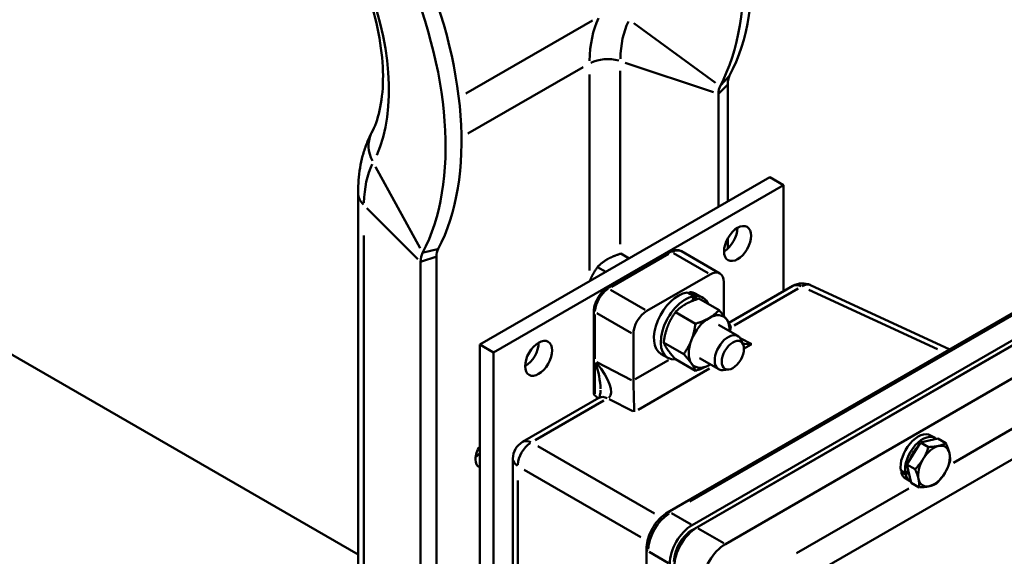
# Model space of a CAD drawing. Units: inches. Extents: x 1 to 67, y 1.8 to 42.
# Drawn here: x 49.5 to 59.1, y 27.5 to 32.7 of the extents above; entities that cross this region are included whole.
import ezdxf

# ---------------------------------------------------------------- set-up
doc = ezdxf.new("R2010")
doc.units = ezdxf.units.IN
doc.header["$LTSCALE"] = 2
doc.header["$MEASUREMENT"] = 0
doc.layers.add('Visible Narrow(Default)', color=7, linetype='Continuous', lineweight=50)
doc.layers.add('Visible(Default)', color=7, linetype='Continuous', lineweight=50)

msp = doc.modelspace()

# ---------------------------------------------------------------- linework, layer by layer
at = {"layer": 'Visible Narrow(Default)'}
for p, q in [((53.846, 31.9964), (55.0848, 32.7116)), ((55.4876, 32.685), (56.2874, 32.1016)), ((53.8656, 31.6049), (54.9917, 32.255)), ((55.404, 32.2981), (56.2677, 32.0102)), ((55.0542, 32.1846), (55.0542, 30.2666)), ((55.356, 32.2199), (55.356, 30.5245)), ((56.3365, 32.0744), (56.4199, 32.1679)), ((56.3201, 31.9987), (56.4008, 32.0793)), ((52.9645, 31.2787), (53.3994, 30.4845)), ((52.8779, 30.8775), (53.3766, 30.3789)), ((52.8502, 30.6101), (52.8502, 25.2981)), ((53.4311, 30.4423), (53.5681, 30.476)), ((55.2712, 30.1071), (55.8274, 30.4283)), ((55.8771, 30.4352), (56.2153, 30.24)), ((53.412, 30.3538), (53.5518, 30.4004)), ((55.5973, 29.8831), (55.2591, 30.0784)), ((56.4695, 29.7295), (57.0948, 30.0906)), ((57.1993, 30.0783), (58.4559, 29.4974)), ((56.0352, 28.0085), (59.4343, 29.971)), ((55.1073, 29.4041), (55.1073, 29.8351)), ((55.1261, 29.8482), (55.4644, 29.6529)), ((56.6342, 29.5498), (56.5327, 29.6023)), ((56.5679, 29.5054), (56.6361, 29.5447)), ((55.1073, 29.0602), (55.1073, 29.3633)), ((55.1261, 29.3704), (55.4645, 29.1955)), ((55.8255, 29.3915), (55.5012, 29.2043)), ((55.5289, 28.9055), (56.2273, 29.3087)), ((54.5242, 28.6064), (55.196, 28.9943)), ((55.2461, 29.0092), (55.4773, 28.8897)), ((59.4677, 28.881), (58.6111, 28.3865)), ((57.2696, 27.3132), (59.5164, 28.6104)), ((55.6902, 27.8901), (54.5502, 28.5483)), ((54.4174, 28.3184), (55.5575, 27.6602)), ((54.3541, 25.6634), (54.3541, 28.2133)), ((58.1751, 28.1348), (57.0796, 27.5023)), ((56.047, 27.7836), (55.8569, 27.8934)), ((56.0631, 27.7257), (56.0576, 27.7288)), ((56.369, 27.6001), (56.1179, 27.7451)), ((55.638, 27.5142), (55.8281, 27.4044))]:
    msp.add_line(p, q, dxfattribs=at)
for centre, major_axis, ratio, start_param, end_param in [((51.4548, 32.9805), (1.1591, -2.0076), 0.57735, 0.401426, 1.343904), ((56.1149, 31.6787), (-0.75, 1.299), 0.57735, 0.370882, 0.763582), ((56.2857, 31.7773), (-0.6574, 1.1386), 0.57735, 0.370882, 0.763582), ((55.231, 32.1891), (0.25, 0), 0.57735, 1.112647, 2.290745), ((53.3048, 31.4127), (-0.3798, 0.2), 0.767256, 0.042924, 0.815559), ((53.8127, 30.3496), (-0.6806, 1.1788), 0.57735, 0.370882, 0.763582), ((53.222, 31.0292), (-0.4293, 0), 0.57735, 0.02618, 0.497419), ((55.8583, 30.4208), (-0.0155, 0.0268), 0.57735, 5.537057, 6.243915), ((55.8583, 30.2926), (0.094, 0.1628), 0.57735, 0.03927, 0.746128), ((57.1365, 29.9533), (-0.094, 0.1628), 0.57735, 5.586799, 6.246533), ((57.1365, 29.9533), (0.0789, 0.1706), 0.575771, 0.036591, 0.695221), ((55.2403, 29.9358), (0.094, 0.1628), 0.57735, 0.863938, 2.277655), ((55.2403, 30.064), (-0.0155, 0.0268), 0.57735, 5.537057, 6.243915), ((55.1292, 29.8717), (-0.031, 0), 0.57735, 0.03927, 0.746128), ((54.9744, 29.3034), (0.1218, -0.3731), 0.38395, 0.905583, 1.612442), ((54.9744, 29.3034), (0.2705, -0.2788), 0.38497, 6.265038, 7.678754), ((55.2403, 28.8585), (-0.094, 0.1628), 0.57735, 5.586799, 6.246533), ((54.4938, 28.4276), (-0.094, 0.1628), 0.57735, 5.586799, 6.246533), ((54.4938, 28.4276), (0.094, 0.1628), 0.636121, 0.865171, 2.276422), ((54.4938, 28.4276), (-0.188, 0), 0.57735, 0.036652, 0.696386), ((55.8491, 27.6451), (0.155, 0.2685), 0.590556, 0.865171, 2.276422), ((55.8487, 27.8467), (-0.0315, 0.0546), 0.57735, 5.586799, 6.246533), ((55.6742, 27.5446), (-0.063, 0), 0.57735, 0.036652, 0.696386)]:
    msp.add_ellipse(centre, major_axis=major_axis, ratio=ratio, start_param=start_param, end_param=end_param, dxfattribs=at)
at = {"layer": 'Visible(Default)'}
for p, q in [((56.4053, 32.0838), (56.4053, 30.9401)), ((56.3156, 31.9942), (56.3156, 30.8883)), ((45.3586, 31.7807), (52.7927, 27.4886)), ((56.8169, 31.1777), (53.9832, 29.5417)), ((54.1158, 29.4651), (56.9494, 31.1012)), ((56.8169, 31.1777), (56.9494, 31.1012)), ((56.9494, 31.1012), (56.9494, 30.0624)), ((52.7927, 31.0292), (52.7927, 24.9698)), ((56.4053, 30.579), (56.4053, 30.4802)), ((55.8428, 30.4476), (55.2248, 30.0908)), ((55.4435, 30.3848), (55.3616, 30.4321)), ((55.9523, 30.4554), (56.3281, 30.2384)), ((53.4043, 30.3512), (53.4043, 25.3228)), ((53.5595, 30.4029), (53.5595, 25.4125)), ((55.2138, 30.2522), (55.132, 30.2995)), ((55.6161, 29.8723), (56.2341, 30.2291)), ((56.367, 30.1524), (56.367, 29.8246)), ((58.5767, 29.4945), (57.2154, 30.124)), ((59.594, 30.0818), (55.8172, 27.9013)), ((56.0742, 30.0145), (56.0078, 30.0529)), ((56.028, 30.0412), (56.0322, 30.0549)), ((56.0322, 30.0549), (56.0986, 30.0165)), ((56.1616, 30.0006), (56.0951, 30.039)), ((57.0425, 30.1161), (56.4164, 29.7547)), ((56.0576, 27.7775), (59.8578, 29.9715)), ((56.0603, 29.9692), (56.0742, 30.0145)), ((56.0986, 30.0165), (56.0873, 29.9795)), ((59.8998, 29.9448), (56.1039, 27.7532)), ((56.1243, 29.9921), (56.3206, 29.8787)), ((55.0982, 29.8717), (55.0982, 29.0634)), ((55.8944, 29.8594), (56.0908, 29.746)), ((59.858, 29.9233), (56.0573, 27.729)), ((56.383, 27.5921), (60.1511, 29.7676)), ((56.3172, 29.7346), (56.505, 29.6262)), ((55.4832, 29.1939), (55.4832, 29.642)), ((55.7795, 29.5632), (55.9759, 29.4498)), ((56.5558, 29.5443), (56.5337, 29.5931)), ((53.9832, 29.5417), (54.1158, 29.4651)), ((53.9832, 29.5417), (53.9832, 25.6571)), ((54.1158, 25.5805), (54.1158, 29.4651)), ((55.8216, 29.4117), (55.7551, 29.4501)), ((55.8944, 29.3997), (56.0908, 29.2863)), ((56.1297, 29.4099), (56.3175, 29.3015)), ((56.4138, 29.2984), (56.3605, 29.2931)), ((55.1463, 29.0213), (54.3998, 28.5904)), ((58.1578, 28.37), (58.2887, 28.5859)), ((58.2887, 28.5859), (58.4594, 28.6238)), ((58.2887, 28.5859), (58.3677, 28.5403)), ((58.4326, 28.629), (58.3888, 28.6543)), ((58.4594, 28.6238), (58.5384, 28.5782)), ((54.3058, 28.4276), (54.3058, 25.4247)), ((58.0975, 28.3111), (58.1413, 28.2858)), ((58.1014, 28.2936), (58.1121, 28.3026)), ((58.1413, 28.2858), (58.1711, 28.3108)), ((58.1977, 28.192), (58.1578, 28.37)), ((58.1578, 28.37), (58.2368, 28.3244)), ((58.1452, 28.2683), (58.1014, 28.2936)), ((58.175, 28.2934), (58.1452, 28.2683)), ((58.1891, 28.2072), (58.1453, 28.2326)), ((58.1977, 28.192), (58.2767, 28.1464)), ((55.6112, 27.5446), (55.6112, 25.2527))]:
    msp.add_line(p, q, dxfattribs=at)
for centre, start, end in [((57.1365, 29.9533), 65.18669, 120), ((54.4938, 28.4276), 120, 180)]:
    msp.add_arc(centre, 0.188, start, end, dxfattribs=at)
for centre, major_axis, ratio, start_param, end_param in [((54.253, 34.5961), (1.6943, -2.9345), 0.57735, 0.349066, 1.396263), ((54.1305, 34.5254), (1.7175, -2.9747), 0.57735, 0.349066, 1.396263), ((51.252, 32.8634), (1.6943, -2.9345), 0.57735, 0.349066, 1.396263), ((51.3744, 32.9341), (1.7175, -2.9747), 0.57735, 0.349066, 1.396263), ((56.6109, 31.9651), (-0.1454, 0.2518), 0.57735, 0.349066, 0.785398), ((56.4884, 31.8944), (-0.1222, 0.2116), 0.57735, 0.349066, 0.785398), ((56.3697, 30.6071), (-0.0938, -0.1624), 0.57735, 0.785398, 2.356194), ((53.6099, 30.2325), (-0.1454, 0.2518), 0.57735, 0.349066, 0.785398), ((53.7323, 30.3032), (-0.1222, 0.2116), 0.57735, 0.349066, 0.785398), ((56.2341, 30.0756), (0.094, 0.1628), 0.57735, 5.497787, 7.068583), ((55.9251, 29.7445), (-0.17, -0.2944), 0.57735, 3.576009, 6.283185), ((55.9251, 29.7445), (0.17, 0.2944), 0.57735, 0, 0.323772), ((55.9916, 29.7061), (-0.17, -0.2944), 0.57735, 3.576009, 6.677009), ((55.9916, 29.7061), (0.17, 0.2944), 0.57735, 5.889361, 6.606957), ((55.6161, 29.7188), (0.094, 0.1628), 0.57735, 0.785398, 2.356194), ((56.2235, 29.5722), (0.1407, 0.2438), 0.57735, 6.021386, 7.068583), ((56.2235, 29.5722), (-0.1407, -0.2438), 0.57735, 3.926991, 4.974188), ((56.2235, 29.5722), (0.1407, 0.2438), 0.57735, 5.441323, 6.021386), ((56.4112, 29.4638), (0.0938, 0.1624), 0.57735, 5.890448, 9.817515), ((54.4251, 29.4844), (-0.0938, -0.1624), 0.57735, 0.785398, 2.356194), ((56.2235, 29.5722), (-0.1407, -0.2438), 0.57735, 4.974188, 6.021386), ((56.6329, 29.7042), (-0.2658, -0.0062), 0.59226, 1.247136, 1.583183), ((56.2235, 29.5722), (-0.1407, -0.2438), 0.57735, 6.021386, 7.068583), ((56.2235, 29.5722), (0.1407, 0.2438), 0.57735, 3.926991, 3.983455), ((55.6161, 29.1172), (0.094, -0.1628), 0.57735, 3.926991, 3.979351), ((55.4832, 29.0404), (0.005, -0.2142), 0.022657, 0.745425, 2.316221), ((55.1292, 29.0813), (0.0219, 0.038), 0.57735, 2.356194, 3.141593), ((54.9744, 28.8131), (0.1329, 0.2303), 0.57735, 6.02391, 6.283185), ((58.267, 28.4434), (0.1217, 0.2109), 0.57735, 0, 2.530397), ((58.3109, 28.4181), (0.1218, 0.2109), 0.57735, 6.17917, 8.813582), ((54.0497, 28.4834), (-0.0781, -0.1353), 0.57735, 4.57358, 6.421994), ((58.3109, 28.4181), (0.0984, 0.1705), 0.57735, 1.162196, 1.906094), ((58.4214, 28.3543), (-0.1094, -0.1894), 0.57735, 3.62854, 4.675738), ((58.4214, 28.3543), (0.1094, 0.1894), 0.57735, 5.722936, 6.770133), ((53.9229, 28.5566), (-0.0781, -0.1353), 0.57735, 0.946576, 1.361849), ((58.4214, 28.3543), (-0.1094, -0.1894), 0.57735, 4.675738, 5.722936), ((58.4214, 28.3543), (0.1094, 0.1894), 0.57735, 4.675738, 5.722936), ((58.267, 28.4434), (-0.1218, -0.2109), 0.57735, 5.773882, 6.283185), ((58.3109, 28.4181), (-0.1218, -0.2109), 0.57735, 5.773882, 6.330242), ((58.4214, 28.3543), (-0.1094, -0.1894), 0.57735, 5.722936, 6.770133), ((58.4214, 28.3543), (0.1094, 0.1894), 0.57735, 3.62854, 4.675738), ((56.0582, 27.5244), (0.155, 0.2685), 0.578934, 0.786768, 2.354825), ((56.0573, 27.5249), (-0.125, -0.2165), 0.57735, 3.926991, 5.497787), ((56.1045, 27.4976), (-0.1565, -0.2711), 0.578934, 3.92836, 5.496418), ((56.3836, 27.3365), (0.1565, 0.2711), 0.578934, 0.786768, 2.354825)]:
    msp.add_ellipse(centre, major_axis=major_axis, ratio=ratio, start_param=start_param, end_param=end_param, dxfattribs=at)
for centre, major_axis in [((56.5022, 30.5305), (-0.0937, -0.1624)), ((54.5577, 29.4079), (-0.0937, -0.1624)), ((56.4554, 29.4383), (0.0768, 0.1331))]:
    msp.add_ellipse(centre, major_axis=major_axis, ratio=0.57735, dxfattribs=at)
for points, knots in [([(52.7635, 33.2992), (52.825, 33.1621), (52.8771, 33.0236), (52.9597, 32.751), (52.9903, 32.6171), (53.0294, 32.3621), (53.0379, 32.2409), (53.0346, 32.0193), (53.0226, 31.9188), (52.9833, 31.745), (52.956, 31.6717), (52.925, 31.6127)], [0.959931, 0.959931, 0.959931, 0.959931, 1.169371, 1.169371, 1.37881, 1.37881, 1.58825, 1.58825, 1.797689, 1.797689, 2.007129, 2.007129, 2.007129, 2.007129]), ([(52.925, 31.6127), (52.9059, 31.5766), (52.8892, 31.5395), (52.8602, 31.4641), (52.8478, 31.4258), (52.8271, 31.3483), (52.8186, 31.3091), (52.8054, 31.23), (52.8006, 31.1902), (52.7942, 31.11), (52.7927, 31.0697), (52.7927, 31.0292)], [1.134464, 1.134464, 1.134464, 1.134464, 1.2217305, 1.2217305, 1.3089969, 1.3089969, 1.3962634, 1.3962634, 1.4835299, 1.4835299, 1.5707963, 1.5707963, 1.5707963, 1.5707963]), ([(55.9523, 30.4554), (55.9457, 30.4592), (55.9387, 30.4621), (55.9241, 30.4659), (55.9166, 30.4668), (55.9015, 30.467), (55.8939, 30.4662), (55.879, 30.4632), (55.8716, 30.4609), (55.857, 30.4552), (55.8498, 30.4517), (55.8428, 30.4476)], [3.9269908, 3.9269908, 3.9269908, 3.9269908, 4.0840704, 4.0840704, 4.2411501, 4.2411501, 4.3982297, 4.3982297, 4.5553093, 4.5553093, 4.712389, 4.712389, 4.712389, 4.712389]), ([(55.0982, 29.8717), (55.0982, 29.8879), (55.1004, 29.9048), (55.1087, 29.9387), (55.1147, 29.9557), (55.1299, 29.9888), (55.1392, 30.0048), (55.1602, 30.0346), (55.1719, 30.0483), (55.1972, 30.0724), (55.2107, 30.0827), (55.2248, 30.0908)], [0, 0, 0, 0, 0.314159, 0.314159, 0.628319, 0.628319, 0.942478, 0.942478, 1.256637, 1.256637, 1.570796, 1.570796, 1.570796, 1.570796]), ([(55.1457, 29.021), (55.1461, 29.0214), (55.147, 29.0225), (55.1499, 29.0273), (55.152, 29.0315), (55.1563, 29.0439), (55.1584, 29.052), (55.1614, 29.0721), (55.1624, 29.084), (55.1624, 29.0974)], [0.1761387, 0.1761387, 0.1761387, 0.1761387, 0.3141593, 0.3141593, 0.4712389, 0.4712389, 0.6283185, 0.6283185, 0.7853982, 0.7853982, 0.7853982, 0.7853982]), ([(55.8172, 27.9013), (55.7939, 27.8879), (55.7719, 27.871), (55.7307, 27.8318), (55.7117, 27.8095), (55.6776, 27.7613), (55.6627, 27.7355), (55.638, 27.6819), (55.6282, 27.6543), (55.6149, 27.599), (55.6112, 27.5715), (55.6112, 27.5446)], [-0.784029, -0.784029, -0.784029, -0.784029, -0.470417, -0.470417, -0.156806, -0.156806, 0.156806, 0.156806, 0.470417, 0.470417, 0.784029, 0.784029, 0.784029, 0.784029])]:
    msp.add_open_spline(points, degree=3, knots=knots, dxfattribs=at)
for points, weights in [([(55.3616, 30.4321), (55.2823, 30.4068), (55.229, 30.376)], [1, 1.0379548493, 1]), ([(55.229, 30.376), (55.1757, 30.3453), (55.132, 30.2995)], [1, 1.0379548493, 1]), ([(55.132, 30.2995), (55.0835, 30.2304), (55.0568, 30.1618)], [1, 1.0379548493, 1]), ([(55.0568, 30.1618), (55.0568, 30.1616), (55.0567, 30.1615)], [1, 1.00007630949, 1.00015231213]), ([(55.9916, 29.936), (55.9382, 29.9052), (55.8944, 29.8594)], [1, 1.0379548493, 1]), ([(56.1243, 29.9921), (56.0449, 29.9668), (55.9916, 29.936)], [1, 1.0379548493, 1]), ([(55.8944, 29.8594), (55.8458, 29.7903), (55.8192, 29.7215)], [1, 1.0379548493, 1]), ([(56.2235, 29.8021), (56.2768, 29.8329), (56.3206, 29.8787)], [1, 1.0379548493, 1]), ([(56.3206, 29.8787), (56.3692, 29.8246), (56.3959, 29.7867)], [1, 1.0379548493, 1]), ([(56.0511, 29.5876), (56.0778, 29.6564), (56.0908, 29.746)], [1, 1.0379548493, 1]), ([(56.0908, 29.746), (56.1702, 29.7713), (56.2235, 29.8021)], [1, 1.0379548493, 1]), ([(56.3959, 29.7867), (56.4225, 29.7487), (56.4356, 29.7152)], [1, 1.0379548493, 1]), ([(55.8192, 29.7215), (55.7925, 29.6528), (55.7795, 29.5632)], [1, 1.0379548493, 1]), ([(56.4356, 29.7152), (56.4322, 29.6919), (56.428, 29.6706)], [1, 1.00957868399, 1.0143226136]), ([(55.7795, 29.5632), (55.7925, 29.5296), (55.8192, 29.4917)], [1, 1.0379548493, 1]), ([(55.9759, 29.4498), (56.0244, 29.5189), (56.0511, 29.5876)], [1, 1.0379548493, 1]), ([(55.8192, 29.4917), (55.8458, 29.4538), (55.8944, 29.3997)], [1, 1.0379548493, 1]), ([(56.0511, 29.3578), (56.0244, 29.3957), (55.9759, 29.4498)], [1, 1.0379548493, 1]), ([(56.0908, 29.2863), (56.0778, 29.3198), (56.0511, 29.3578)], [1, 1.0379548493, 1]), ([(56.2235, 29.3424), (56.1702, 29.3116), (56.0908, 29.2863)], [1, 1.0379548493, 1]), ([(56.2349, 29.3492), (56.2293, 29.3457), (56.2235, 29.3424)], [1.00711255618, 1.00397193741, 1]), ([(58.3161, 28.4244), (58.3464, 28.4745), (58.3677, 28.5403)], [1, 1.0379548493, 1]), ([(58.3677, 28.5403), (58.4272, 28.5425), (58.4668, 28.5513)], [1, 1.0379548493, 1]), ([(58.4668, 28.5513), (58.5065, 28.5601), (58.5384, 28.5782)], [1, 1.0379548493, 1]), ([(58.5384, 28.5782), (58.5629, 28.5226), (58.5721, 28.4813)], [1, 1.0379548493, 1]), ([(58.2368, 28.3244), (58.2857, 28.3743), (58.3161, 28.4244)], [1, 1.0379548493, 1]), ([(58.5783, 28.4002), (58.557, 28.3344), (58.5267, 28.2843)], [1, 1.0379548493, 1]), ([(58.5721, 28.4813), (58.5814, 28.4399), (58.5783, 28.4002)], [1, 1.0379548493, 1]), ([(58.2706, 28.2274), (58.2613, 28.2687), (58.2368, 28.3244)], [1, 1.0379548493, 1]), ([(58.2767, 28.1464), (58.2798, 28.1861), (58.2706, 28.2274)], [1, 1.0379548493, 1]), ([(58.5267, 28.2843), (58.4963, 28.2342), (58.4474, 28.1843)], [1, 1.0379548493, 1]), ([(58.3759, 28.1574), (58.3363, 28.1486), (58.2767, 28.1464)], [1, 1.0379548493, 1]), ([(58.4474, 28.1843), (58.4155, 28.1662), (58.3759, 28.1574)], [1, 1.0379548493, 1])]:
    msp.add_rational_spline(points, weights, degree=2, dxfattribs=at)

doc.saveas('drawing.dxf')
